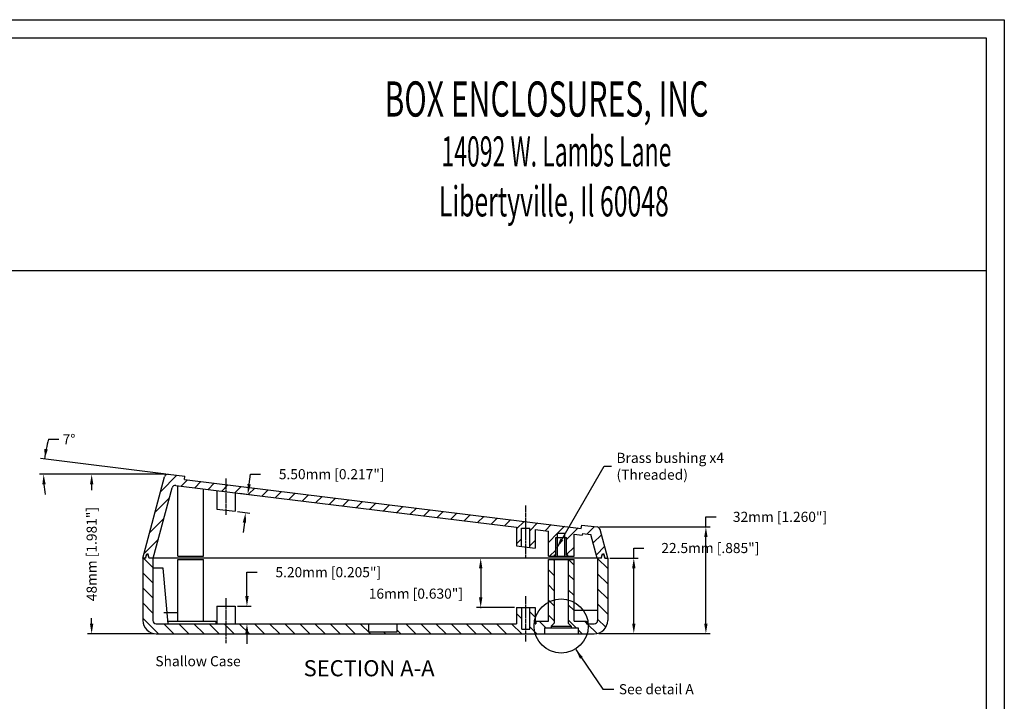
# Model space of a CAD drawing. Extents: x 60 to 1140, y -1 to 856.
# Drawn here: x 794 to 1140, y 617 to 856 of the extents above; entities that cross this region are included whole.
import ezdxf
from ezdxf.enums import TextEntityAlignment as Align

# ---------------------------------------------------------------- set-up
doc = ezdxf.new("R2010")
doc.units = 0
doc.linetypes.add('CENTER2', pattern=[1.125, 0.75, -0.125, 0.125, -0.125])
doc.layers.get('0').update_dxf_attribs({"linetype": 'CONTINUOUS'})
doc.layers.get('DEFPOINTS').update_dxf_attribs({"linetype": 'CONTINUOUS'})
for name, color, linetype in [('BORDER', 7, 'CONTINUOUS'), ('CENTER', 7, 'CENTER2'), ('DIM', 7, 'CONTINUOUS'), ('PART', 7, 'CONTINUOUS'), ('TEXT', 7, 'CONTINUOUS')]:
    doc.layers.add(name, color=color, linetype=linetype)
doc.styles.get("Standard").update_dxf_attribs({"font": 'romans.shx'})
doc.styles.add('TEXTSTYLE_0', font='txt', dxfattribs={"width": 0.8})
doc.dimstyles.get("Standard").update_dxf_attribs({"dimtxt": 0.18, "dimasz": 0.18, "dimexe": 0.18, "dimexo": 0.0625, "dimgap": 0.09, "dimtad": 0, "dimtih": 1, "dimtoh": 1, "dimdec": 4, "dimzin": 0, "dimdsep": 46, "dimtxsty": 'Standard', "dimcen": 0.09, "dimadec": 0, "dimazin": 0, "dimtfac": 1, "dimtdec": 4, "dimtofl": 0, "dimtmove": 0, "dimatfit": 3, "dimfxl": 1, "dimtolj": 1, "dimtzin": 0, "dimarcsym": 0})

# ---------------------------------------------------------------- blocks, each defined once
blk = doc.blocks.new('*D40')
at = {"color": 0, "linetype": 'ByBlock', "transparency": 16777216}
for p, q in [((362.65, 286.68), (365.65, 286.68)), ((397.57, 276.36), (360.2, 280.95)), ((397.56, 276.29), (359.91, 276.29))]:
    blk.add_line(p, q, dxfattribs=at)
for start, end in [(163.705, 173), (163.7127, 168.3563), (184.6437, 189.2873)]:
    blk.add_arc((398.19, 276.29), 37.03, start, end, dxfattribs=at)
for points in [[(362.42, 283.68), (361.43, 283.84), (361.44, 280.8)], [(360.78, 273.27), (361.78, 273.31), (361.16, 276.29)]]:
    blk.add_solid(points, dxfattribs=at)
at = {"layer": 'DEFPOINTS', "color": 0, "linetype": 'ByBlock', "transparency": 16777216}
for p in [(361.19, 277.8), (398.19, 276.29), (398.19, 276.29), (458.98, 276.29), (525.49, 260.66)]:
    blk.add_point(p, dxfattribs=at)
at = {"color": 0, "linetype": 'ByBlock', "transparency": 16777216, "insert": (368.72, 286.68), "char_height": 3, "attachment_point": 5}
blk.add_mtext('\\A1;7°', dxfattribs=at)
blk = doc.blocks.new('*D41')
at = {"color": 0, "linetype": 'ByBlock', "transparency": 16777216}
for p, q in [((536.37, 251.39), (536.37, 254.39)), ((536.37, 254.39), (539.37, 254.39)), ((529.25, 251.39), (537.62, 251.39)), ((536.37, 231.97), (536.37, 248.39)), ((526.63, 228.97), (537.62, 228.97))]:
    blk.add_line(p, q, dxfattribs=at)
for points in [[(535.87, 248.39), (536.87, 248.39), (536.37, 251.39)], [(535.87, 231.97), (536.87, 231.97), (536.37, 228.97)]]:
    blk.add_solid(points, dxfattribs=at)
at = {"layer": 'DEFPOINTS', "color": 0, "linetype": 'ByBlock', "transparency": 16777216}
for p in [(528.62, 251.39), (536.37, 251.39), (526, 228.97)]:
    blk.add_point(p, dxfattribs=at)
at = {"color": 0, "linetype": 'ByBlock', "transparency": 16777216, "insert": (559.09, 254.39), "char_height": 3, "attachment_point": 5}
blk.add_mtext('\\A1;22.5mm [.885"]', dxfattribs=at)
blk = doc.blocks.new('*D39')
at = {"color": 0, "linetype": 'ByBlock', "transparency": 16777216}
for p, q in [((557.77, 260.65), (557.77, 263.65)), ((557.77, 263.65), (560.77, 263.65)), ((526.19, 260.65), (559.02, 260.65)), ((557.77, 231.97), (557.77, 257.65)), ((526, 228.97), (559.02, 228.97))]:
    blk.add_line(p, q, dxfattribs=at)
for points in [[(557.27, 257.65), (558.27, 257.65), (557.77, 260.65)], [(557.27, 231.97), (558.27, 231.97), (557.77, 228.97)]]:
    blk.add_solid(points, dxfattribs=at)
at = {"layer": 'DEFPOINTS', "color": 0, "linetype": 'ByBlock', "transparency": 16777216}
for p in [(525.56, 260.65), (557.77, 260.65), (525.38, 228.97)]:
    blk.add_point(p, dxfattribs=at)
at = {"color": 0, "linetype": 'ByBlock', "transparency": 16777216, "insert": (579.77, 263.65), "char_height": 3, "attachment_point": 5}
blk.add_mtext('\\A1;32mm [1.260"]', dxfattribs=at)
blk = doc.blocks.new('*D42')
at = {"color": 0, "linetype": 'ByBlock', "transparency": 16777216}
for p, q in [((421.53, 240.09), (421.53, 247.21)), ((421.53, 247.21), (424.53, 247.21)), ((418.69, 237.09), (422.78, 237.09)), ((418.69, 231.89), (422.78, 231.89)), ((421.53, 228.89), (421.53, 225.89))]:
    blk.add_line(p, q, dxfattribs=at)
for points in [[(421.03, 240.09), (422.03, 240.09), (421.53, 237.09)], [(421.03, 228.89), (422.03, 228.89), (421.53, 231.89)]]:
    blk.add_solid(points, dxfattribs=at)
at = {"layer": 'DEFPOINTS', "color": 0, "linetype": 'ByBlock', "transparency": 16777216}
for p in [(418.07, 237.09), (421.53, 237.09), (418.07, 231.89)]:
    blk.add_point(p, dxfattribs=at)
at = {"color": 0, "linetype": 'ByBlock', "transparency": 16777216, "insert": (445.67, 247.21), "char_height": 3, "attachment_point": 5}
blk.add_mtext('\\A1;5.20mm [0.205"]', dxfattribs=at)
blk = doc.blocks.new('*D38')
at = {"color": 0, "linetype": 'ByBlock', "transparency": 16777216}
for p, q in [((397.56, 276.29), (374.18, 276.29)), ((375.43, 273.29), (375.43, 271.59)), ((375.43, 231.89), (375.43, 233.59)), ((394, 228.89), (374.18, 228.89))]:
    blk.add_line(p, q, dxfattribs=at)
for points in [[(374.93, 273.29), (375.93, 273.29), (375.43, 276.29)], [(374.93, 231.89), (375.93, 231.89), (375.43, 228.89)]]:
    blk.add_solid(points, dxfattribs=at)
at = {"layer": 'DEFPOINTS', "color": 0, "linetype": 'ByBlock', "transparency": 16777216}
for p in [(398.19, 276.29), (375.43, 228.89), (394.62, 228.89)]:
    blk.add_point(p, dxfattribs=at)
at = {"color": 0, "linetype": 'ByBlock', "transparency": 16777216, "insert": (375.43, 252.59), "char_height": 3, "attachment_point": 5, "rotation": 90}
blk.add_mtext('\\A1;48mm [1.981"]', dxfattribs=at)
blk = doc.blocks.new('*D43')
at = {"color": 0, "linetype": 'ByBlock', "transparency": 16777216}
for p, q in [((422.17, 273.34), (422.54, 276.32)), ((422.54, 276.32), (425.54, 276.32)), ((419.36, 270.67), (423.05, 270.21)), ((418.69, 265.21), (422.38, 264.75)), ((420.77, 261.93), (420.41, 258.95))]:
    blk.add_line(p, q, dxfattribs=at)
for points in [[(421.68, 273.4), (422.67, 273.28), (421.81, 270.37)], [(420.28, 261.99), (421.27, 261.87), (421.14, 264.91)]]:
    blk.add_solid(points, dxfattribs=at)
at = {"layer": 'DEFPOINTS', "color": 0, "linetype": 'ByBlock', "transparency": 16777216}
for p in [(418.74, 270.74), (421.81, 270.37), (418.07, 265.28)]:
    blk.add_point(p, dxfattribs=at)
at = {"color": 0, "linetype": 'ByBlock', "transparency": 16777216, "insert": (446.68, 276.32), "char_height": 3, "attachment_point": 5}
blk.add_mtext('\\A1;5.50mm [0.217"]', dxfattribs=at)
blk = doc.blocks.new('A$C4F6E1A2B')
at = {"layer": 'PART'}
h = blk.add_hatch(dxfattribs=at)
h.set_pattern_fill('ANSI31', color=256, style=0)
h.set_pattern_definition([(45, (-359.91, -210.9588), (-2.245064, 2.245064), [])])
h.paths.add_polyline_path([(55.407, 62.219), (55.407, 60.204), (58.157, 59.866), (141.657, 49.614), (141.657, 44.072), (143.169, 43.887), (143.169, 49.306), (144.407, 49.306), (144.407, 51.291)])
h.paths.add_polyline_path([(160.862, 49.271), (144.407, 51.291), (144.407, 49.306), (145.569, 49.306), (145.569, 43.592), (147.157, 43.397), (147.157, 48.938), (151.107, 48.453), (151.107, 40.976), (152.907, 40.976), (152.907, 41.403), (153.307, 41.403), (153.307, 46.556), (153.807, 46.556), (153.807, 47.801), (156.007, 47.801), (156.007, 46.556), (156.507, 46.556), (156.507, 41.403), (156.907, 41.403), (156.907, 40.976), (158.707, 40.976), (158.707, 47.52), (161.16, 47.219), (161.21, 47.765), (163.727, 47.456), (165.608, 40.436), (166.814, 40.436), (167.162, 41.736), (167.566, 41.736), (167.914, 40.436), (168.714, 40.436), (166.429, 48.964, 0.3057307), (165.585, 49.698), (160.983, 50.263)])
h.paths.add_polyline_path([(43.041, 63.737), (43.163, 64.73), (38.276, 65.33, 0.3738847), (37.188, 64.596), (30.714, 40.436), (31.514, 40.436), (31.862, 41.736), (32.266, 41.736), (32.614, 40.436), (33.82, 40.436), (39.411, 61.301, -0.3738847), (40.498, 62.034), (55.407, 60.204), (55.407, 62.219)])
h = blk.add_hatch(color=256, dxfattribs=at)
h.paths.add_polyline_path([(153.807, 46.556), (153.307, 46.556), (153.307, 41.403), (152.907, 41.403), (152.907, 40.976), (153.807, 40.976)])
h.paths.add_polyline_path([(156.507, 46.556), (156.007, 46.556), (156.007, 40.976), (156.907, 40.976), (156.907, 41.403), (156.507, 41.403)])
h = blk.add_hatch(dxfattribs=at)
h.set_pattern_fill('ANSI31', color=256, angle=90, style=0)
h.set_pattern_definition([(135, (-359.91, -210.9588), (-2.245064, -2.245064), [])])
h.paths.add_polyline_path([(33.714, 40.436), (32.564, 40.436), (32.243, 41.636), (31.886, 41.636), (31.564, 40.436), (30.714, 40.436), (30.714, 21.936, 0.4142136), (34.714, 17.936), (55.407, 17.936), (55.407, 20.936), (34.714, 20.936, -0.4142136), (33.714, 21.936)])
h.paths.add_polyline_path([(97.807, 20.936), (58.157, 20.936), (55.407, 20.936), (55.407, 17.936), (144.407, 17.936), (144.407, 19.345), (143.229, 19.345), (143.229, 25.736), (141.657, 25.736), (141.657, 20.936), (106.207, 20.936), (106.207, 18.536), (97.807, 18.536)])
h.paths.add_polyline_path([(151.907, 20.236), (152.807, 21.136), (152.807, 39.976), (151.107, 39.976), (151.107, 21.736), (147.407, 21.736), (147.407, 20.936), (147.157, 20.936), (147.157, 25.736), (145.629, 25.736), (145.629, 19.345), (144.407, 19.345), (144.407, 17.936), (149.907, 17.936), (149.907, 19.736), (151.907, 19.736)])
h.paths.add_polyline_path([(168.714, 21.936), (168.714, 40.436), (167.864, 40.436), (167.543, 41.636), (167.186, 41.636), (166.864, 40.436), (165.714, 40.436), (165.714, 21.936, -0.4142136), (164.714, 20.936), (162.407, 20.936), (162.407, 21.736), (158.707, 21.736), (158.707, 39.976), (157.007, 39.976), (157.007, 21.136), (157.907, 20.236), (157.907, 19.736), (159.907, 19.736), (159.907, 17.936), (164.714, 17.936, 0.4142136)])
at = {"color": 0, "linetype": 'ByBlock'}
blk.add_line((133.44, 40.436), (129.759, 40.436), dxfattribs=at)
at = {"layer": 'CENTER'}
for p, q in [((55.407, 53.239), (55.407, 64.166)), ((144.407, 40.436), (144.407, 56.168)), ((55.407, 15.208), (55.407, 28.694)), ((144.407, 15.71), (144.407, 29.196))]:
    blk.add_line(p, q, dxfattribs=at)
at = {"layer": 'DEFPOINTS', "color": 0, "linetype": 'ByBlock'}
for p in [(134.065, 40.436), (141.657, 25.736)]:
    blk.add_point(p, dxfattribs=at)
at = {"layer": 'DIM', "linetype": 'ByBlock'}
for p, q in [((131.009, 37.436), (131.009, 28.736)), ((141.032, 25.736), (129.759, 25.736))]:
    blk.add_line(p, q, dxfattribs=at)
blk.add_point((131.009, 25.736), dxfattribs=at)
for points in [[(130.509, 37.436), (131.509, 37.436), (131.009, 40.436)], [(130.509, 28.736), (131.509, 28.736), (131.009, 25.736)]]:
    blk.add_solid(points, dxfattribs=at)
at = {"layer": 'PART', "linetype": 'Continuous'}
for p, q in [((30.714, 40.436), (37.188, 64.596)), ((38.276, 65.33), (43.163, 64.73)), ((40.498, 62.034), (58.157, 59.866)), ((41.107, 40.976), (41.107, 61.96)), ((43.041, 63.737), (160.862, 49.271)), ((33.82, 40.436), (39.411, 61.301)), ((48.707, 40.976), (48.707, 61.027)), ((52.657, 60.542), (52.657, 55)), ((58.157, 59.866), (141.657, 49.614)), ((58.157, 59.866), (58.157, 54.325)), ((52.657, 55), (58.157, 54.325)), ((160.983, 50.263), (165.585, 49.698)), ((141.657, 49.614), (141.657, 44.072)), ((147.157, 48.938), (151.107, 48.453)), ((147.157, 48.938), (147.157, 43.397)), ((151.107, 40.976), (151.107, 48.453)), ((158.707, 40.976), (158.707, 47.52)), ((158.707, 47.52), (161.16, 47.219)), ((161.21, 47.765), (163.727, 47.456)), ((165.608, 40.436), (163.727, 47.456)), ((168.714, 40.436), (166.429, 48.964)), ((141.657, 44.072), (147.157, 43.397)), ((41.107, 40.976), (48.707, 40.976)), ((151.107, 40.976), (158.707, 40.976)), ((152.907, 41.403), (153.307, 41.403)), ((156.507, 41.403), (156.907, 41.403)), ((30.714, 40.436), (30.714, 21.936)), ((31.564, 40.436), (30.714, 40.436)), ((166.864, 40.436), (32.564, 40.436)), ((33.714, 40.436), (33.714, 21.936)), ((41.107, 21.736), (41.107, 40.029)), ((41.107, 40.029), (48.707, 40.029)), ((48.707, 21.736), (48.707, 40.029)), ((99.714, 40.436), (99.714, 40.436)), ((151.107, 21.736), (151.107, 39.976)), ((151.107, 39.976), (158.707, 39.976)), ((158.707, 21.736), (158.707, 39.976)), ((165.714, 40.436), (165.714, 21.936)), ((168.714, 40.436), (168.714, 21.936)), ((36.714, 37.436), (33.714, 37.436)), ((52.657, 26.136), (58.157, 26.136)), ((52.657, 26.136), (52.657, 20.936)), ((58.157, 26.136), (58.157, 20.936)), ((141.657, 25.736), (141.657, 20.936)), ((141.657, 25.736), (147.157, 25.736)), ((147.157, 25.736), (147.157, 20.936)), ((34.714, 20.936), (58.157, 20.936)), ((38.132, 21.736), (52.407, 21.736)), ((52.407, 21.736), (52.407, 20.936)), ((58.157, 20.936), (141.657, 20.936)), ((147.157, 20.936), (147.407, 20.936)), ((147.407, 21.736), (151.107, 21.736)), ((147.407, 21.736), (147.407, 20.936)), ((158.707, 21.736), (162.407, 21.736)), ((162.407, 21.736), (162.407, 20.936)), ((162.407, 20.936), (164.714, 20.936)), ((34.714, 17.936), (164.714, 17.936)), ((97.807, 18.536), (106.207, 18.536)), ((143.229, 19.345), (145.629, 19.345)), ((149.907, 19.736), (159.907, 19.736)), ((151.907, 20.236), (157.907, 20.236))]:
    blk.add_line(p, q, dxfattribs=at)
at = {"layer": 'PART'}
for p, q in [((43.041, 63.737), (43.163, 64.73)), ((160.862, 49.271), (160.983, 50.263)), ((143.169, 43.887), (143.169, 49.306)), ((143.169, 49.306), (145.569, 49.306)), ((145.569, 43.592), (145.569, 49.306)), ((153.807, 40.976), (153.807, 47.801)), ((153.807, 47.801), (156.007, 47.801)), ((156.007, 40.976), (156.007, 47.801)), ((161.21, 47.765), (161.16, 47.219)), ((153.307, 41.403), (153.307, 46.556)), ((153.307, 46.556), (153.807, 46.556)), ((153.807, 46.556), (156.007, 46.556)), ((156.007, 46.556), (156.507, 46.556)), ((156.507, 41.403), (156.507, 46.556)), ((31.514, 40.436), (31.862, 41.736)), ((31.564, 40.436), (31.886, 41.636)), ((31.862, 41.736), (32.266, 41.736)), ((31.886, 41.636), (32.243, 41.636)), ((32.564, 40.436), (32.243, 41.636)), ((32.614, 40.436), (32.266, 41.736)), ((152.907, 40.976), (152.907, 41.403)), ((156.907, 40.976), (156.907, 41.403)), ((166.814, 40.436), (167.162, 41.736)), ((166.864, 40.436), (167.186, 41.636)), ((167.162, 41.736), (167.566, 41.736)), ((167.186, 41.636), (167.543, 41.636)), ((167.864, 40.436), (167.543, 41.636)), ((167.914, 40.436), (167.566, 41.736)), ((152.807, 39.976), (152.807, 21.136)), ((157.007, 39.976), (157.007, 21.136)), ((167.864, 40.436), (168.714, 40.436)), ((38.204, 20.936), (36.714, 37.436)), ((143.229, 19.345), (143.229, 25.736)), ((145.629, 19.345), (145.629, 25.736)), ((97.807, 18.536), (97.807, 20.936)), ((106.207, 18.536), (106.207, 20.936)), ((151.907, 20.236), (152.807, 21.136)), ((157.907, 20.236), (157.007, 21.136)), ((149.907, 19.736), (149.907, 17.936)), ((151.907, 20.236), (151.907, 19.736)), ((157.907, 20.236), (157.907, 19.736)), ((159.907, 19.736), (159.907, 17.936))]:
    blk.add_line(p, q, dxfattribs=at)
blk.add_circle((154.894, 20.265), 8.042, dxfattribs=at)
at = {"layer": 'PART', "linetype": 'Continuous'}
for centre, radius, start, end in [((38.154, 64.337), 1, 83, 165), ((40.377, 61.042), 1, 83, 165), ((165.463, 48.706), 1, 15, 83), ((34.714, 21.936), 4, 180, 270), ((34.714, 21.936), 1, 180, 270), ((164.714, 21.936), 4, 270, 0), ((164.714, 21.936), 1, 270, 0)]:
    blk.add_arc(centre, radius, start, end, dxfattribs=at)
at = {"layer": 'DIM', "insert": (171.319, 67.707), "char_height": 3, "attachment_point": 4}
blk.add_mtext('\\A1;Brass bushing x4\\P(Threaded)', dxfattribs=at)
at = {"layer": 'DIM', "linetype": 'ByBlock', "insert": (111.765, 29.878), "char_height": 3, "attachment_point": 5}
blk.add_mtext('\\A1;16mm [0.630"]', dxfattribs=at)
at = {"layer": 'PART'}
blk.add_text('Shallow Case', height=3, dxfattribs=at).set_placement((34.432, 8.322))
at = {"layer": 'PART', "insert": (172.025, 1.5), "char_height": 3, "attachment_point": 4}
blk.add_mtext('\\A1;See detail A', dxfattribs=at)
at = {"layer": 'DIM'}
dim = blk.add_angular_dim_2l(base=(1.281, 66.837), line1=((38.276, 65.33), (99.07, 65.33)), line2=((38.276, 65.33), (165.585, 49.698)), dimstyle='Standard', override={"dimtxt": 3, "dimasz": 3, "dimexe": 1.25, "dimexo": 0.625, "dimgap": 1.5, "dimtih": 0, "dimdec": 0, "dimzin": 4, "dimcen": 1.5, "dimazin": 1}, dxfattribs=at)
dim.commit()
dim.dimension.update_dxf_attribs({"geometry": '*D40', "text_midpoint": (8.809, 75.719), "insert": (-359.91, -210.959)})
dim = blk.add_aligned_dim(p1=(58.157, 54.325), p2=(58.827, 59.784), distance=-3.095, dimstyle='Standard', override={"dimtxt": 3, "dimasz": 3, "dimexe": 1.25, "dimexo": 0.625, "dimgap": 1.5, "dimtih": 0, "dimdec": 2, "dimzin": 4, "dimpost": 'mm', "dimcen": 1.5}, dxfattribs=at)
dim.commit()
dim.dimension.update_dxf_attribs({"geometry": '*D43', "text_midpoint": (86.773, 65.362), "insert": (-359.91, -210.959)})
at = {"layer": 'DIM', "linetype": 'Continuous'}
dim = blk.add_linear_dim(base=(15.515, 17.936), p1=(38.276, 65.33), p2=(34.714, 17.936), angle=90, text='48mm [1.981"]', dimstyle='Standard', override={"dimtxt": 3, "dimasz": 3, "dimexe": 1.25, "dimexo": 0.625, "dimgap": 1.5, "dimtih": 0, "dimdec": 2, "dimzin": 4, "dimpost": 'mm', "dimcen": 1.5}, dxfattribs=at)
dim.commit()
dim.dimension.update_dxf_attribs({"geometry": '*D38', "text_midpoint": (15.515, 41.633), "insert": (-359.91, -210.959)})
at = {"layer": 'DIM'}
for base, p1, p2, text, picture, middle in [((197.86, 49.687), (165.466, 18.007), (165.654, 49.687), '32mm [1.260"]', '*D39', (219.86, 52.687)), ((176.461, 40.436), (166.091, 18.007), (168.714, 40.436), '22.5mm [.885"]', '*D41', (199.175, 43.436))]:
    dim = blk.add_linear_dim(base=base, p1=p1, p2=p2, angle=90, text=text, dimstyle='Standard', override={"dimtxt": 3, "dimasz": 3, "dimexe": 1.25, "dimexo": 0.625, "dimgap": 1.5, "dimtih": 0, "dimdec": 2, "dimzin": 4, "dimpost": 'mm', "dimcen": 1.5}, dxfattribs=at)
    dim.commit()
    dim.dimension.update_dxf_attribs({"geometry": picture, "text_midpoint": middle, "insert": (-359.91, -210.959)})
dim = blk.add_linear_dim(base=(61.616, 26.136), p1=(58.157, 20.936), p2=(58.157, 26.136), angle=90, dimstyle='Standard', override={"dimtxt": 3, "dimasz": 3, "dimexe": 1.25, "dimexo": 0.625, "dimgap": 1.5, "dimtih": 0, "dimdec": 2, "dimzin": 4, "dimpost": 'mm', "dimcen": 1.5}, dxfattribs=at)
dim.commit()
dim.dimension.update_dxf_attribs({"geometry": '*D42', "text_midpoint": (85.759, 36.254), "dimtype": 128, "insert": (-359.91, -210.959)})
at = {"layer": 'DIM', "annotation_type": 0, "has_hookline": 1, "hookline_direction": 0, "text_width": 40}
blk.add_leader([(153.593, 43.397), (167.703, 67.707), (169.819, 67.707)], dimstyle='Standard', override={"dimtxt": 3, "dimasz": 3, "dimexe": 1.25, "dimexo": 0.625, "dimgap": 1.5, "dimtih": 0, "dimdec": 2, "dimzin": 4, "dimpost": 'mm', "dimcen": 1.5}, dxfattribs=at)
at = {"layer": 'PART', "annotation_type": 0, "has_hookline": 1, "hookline_direction": 0, "text_width": 28}
blk.add_leader([(159.206, 13.295), (167.291, 1.5), (170.525, 1.5)], dimstyle='Standard', override={"dimscale": 1, "dimtxt": 3, "dimasz": 3, "dimexe": 1.25, "dimexo": 0.625, "dimgap": 1.5, "dimtih": 0, "dimdec": 2, "dimzin": 4, "dimpost": 'mm', "dimcen": 1.5}, dxfattribs=at)

msp = doc.modelspace()

# ---------------------------------------------------------------- linework, layer by layer
at = {"layer": 'BORDER', "linetype": 'Continuous'}
for p, q in [((60.14, 856.48), (1139.64, 856.48)), ((1139.64, 856.48), (1139.64, -0.77)), ((66.49, 850.13), (1133.29, 850.13)), ((1133.29, 850.13), (1133.29, 5.58)), ((66.19, 768.49), (1132.99, 768.49))]:
    msp.add_line(p, q, dxfattribs=at)
at = {"layer": 'PART', "linetype": 'Continuous'}
for p, q in [((988.57, 649.37), (996.95, 649.37)), ((844.99, 648.53), (850.01, 648.53))]:
    msp.add_line(p, q, dxfattribs=at)

# ---------------------------------------------------------------- block references
at = {"layer": 'TEXT', "linetype": 'Continuous', "xscale": 1.1811, "yscale": 1.1811, "zscale": 1.1811}
msp.add_blockref('A$C4F6E1A2B', (801.32, 619.86), dxfattribs=at)

# ---------------------------------------------------------------- texts
at = {"linetype": 'Continuous', "lineweight": 0, "style": 'TEXTSTYLE_0', "width": 0.516729}
msp.add_text('BOX ENCLOSURES, INC', height=12.3259, dxfattribs=at).set_placement((922.31, 822.49), (1035.9, 822.49), align=Align.FIT)
at = {"linetype": 'Continuous', "style": 'TEXTSTYLE_0'}
for s, width, p, p2 in [('14092 W. Lambs Lane', 0.428549, (942.29, 805), (1022.92, 805)), ('Libertyville, Il 60048', 0.432592, (941.38, 787.47), (1022.01, 787.47))]:
    msp.add_text(s, height=10.55, dxfattribs=dict(at, width=width)).set_placement(p, p2, align=Align.FIT)
at = {"layer": 'TEXT', "linetype": 'Continuous'}
msp.add_text('%%USECTION A-A', height=5.64, dxfattribs=at).set_placement((893.97, 626.16))

doc.saveas('drawing.dxf')
